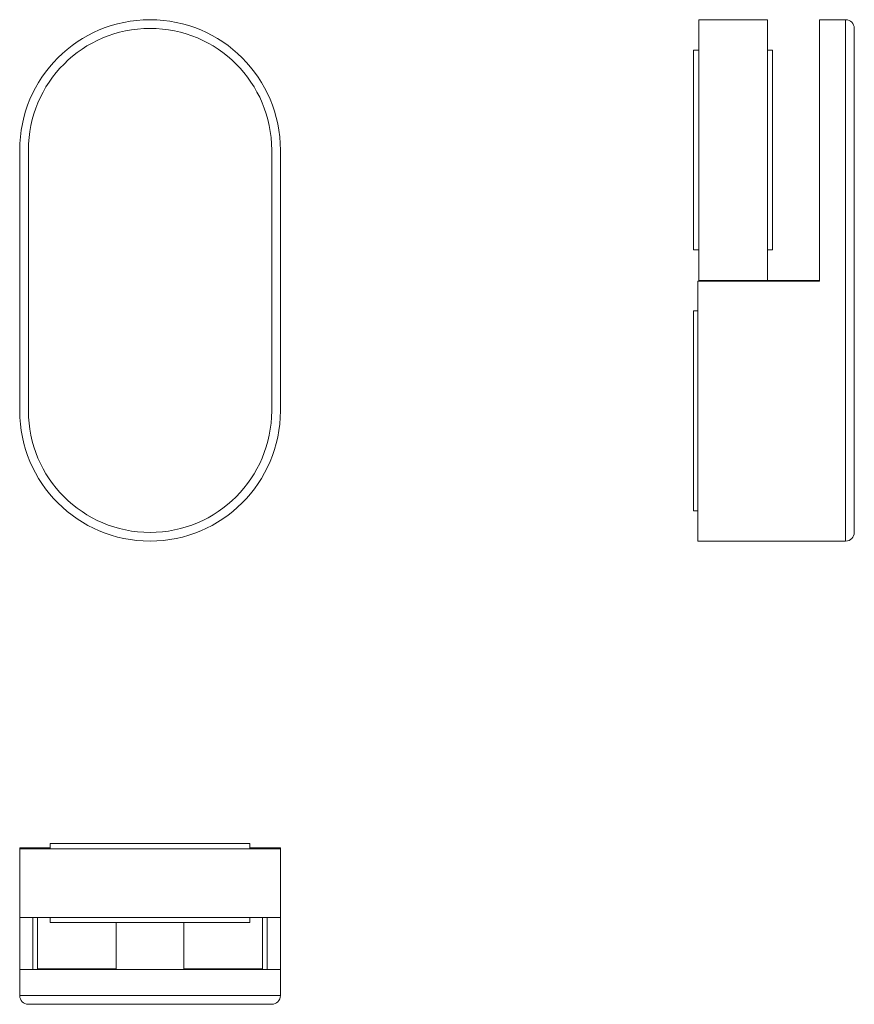
# Model space of a CAD drawing. Units: millimetres. Extents: x 96 to 396, y 19 to 232.
import ezdxf

# ---------------------------------------------------------------- set-up
doc = ezdxf.new("R2010")
doc.units = ezdxf.units.MM

msp = doc.modelspace()

# ---------------------------------------------------------------- linework, layer by layer
at = {"color": 250, "linetype": 'Continuous', "lineweight": 18}
for p, q in [((173.675, 216.980068), (173.675, 231.980068)), ((181.575, 231.980068), (173.675, 231.980068)), ((181.575, 231.980068), (181.575, 216.980068)), ((187.575, 231.980068), (187.575, 216.980068)), ((190.575, 231.980068), (187.575, 231.980068)), ((191.575, 216.980068), (191.575, 230.980068)), ((173.075, 228.480068), (173.075, 205.480068)), ((173.675, 228.480068), (173.075, 228.480068)), ((182.175, 228.480068), (181.574975, 228.480068)), ((182.175, 228.480068), (182.175, 205.480068)), ((95.519595, 186.980068), (95.519595, 216.980068)), ((125.519595, 216.980068), (125.519595, 186.980068)), ((173.675, 216.980068), (173.675, 201.980068)), ((181.575, 201.980068), (181.575, 216.980068)), ((187.575, 216.980068), (187.575, 201.880068)), ((191.575, 216.980068), (191.575, 186.980068)), ((173.075, 205.480068), (173.675, 205.480068)), ((181.574975, 205.480068), (182.175, 205.480068)), ((173.575, 201.880068), (187.575, 201.880068)), ((173.575, 201.880068), (173.575, 186.980068)), ((173.675, 201.879989), (173.675, 201.980068)), ((173.675, 201.980068), (181.575, 201.980068)), ((187.475, 201.980068), (181.575, 201.980068)), ((187.475, 201.879994), (187.475, 201.980068)), ((173.075, 198.480068), (173.075, 175.480068)), ((173.575, 198.480068), (173.075, 198.480068)), ((173.575, 171.980068), (173.575, 186.980068)), ((191.575, 172.980068), (191.575, 186.980068)), ((173.075, 175.480068), (173.575, 175.480068)), ((173.575, 171.980068), (190.575, 171.980068)), ((99.019595, 137.180743), (110.519595, 137.180743)), ((99.019595, 137.180743), (99.019595, 136.580743)), ((110.519595, 137.180743), (122.019595, 137.180743)), ((122.019595, 136.580743), (122.019595, 137.180743)), ((95.519595, 136.680743), (95.519595, 136.580556)), ((97.019595, 136.680743), (95.519595, 136.680743)), ((95.519595, 136.580743), (125.519595, 136.580743)), ((95.519595, 128.680837), (95.519595, 136.580556)), ((97.019595, 136.680743), (99.019699, 136.680743)), ((97.019595, 136.680743), (97.019595, 136.580556)), ((122.01949, 136.680743), (124.019595, 136.680743)), ((124.019595, 136.680743), (124.019595, 136.580556)), ((124.019595, 136.680743), (125.519595, 136.680743)), ((125.519595, 136.680743), (125.519595, 136.580556)), ((125.519595, 128.680837), (125.519595, 136.580556)), ((95.519595, 128.680837), (95.519595, 122.680743)), ((125.519595, 128.680743), (95.519595, 128.680743)), ((97.019595, 128.680837), (97.019595, 122.680743)), ((97.569595, 122.780743), (97.569595, 128.680743)), ((99.019595, 128.680768), (99.019595, 128.080743)), ((110.519595, 128.080743), (99.019595, 128.080743)), ((106.61447, 122.780743), (106.61447, 128.080695)), ((122.019595, 128.080743), (110.519595, 128.080743)), ((114.424719, 122.780743), (114.424719, 128.080695)), ((122.019595, 128.080743), (122.019595, 128.680768)), ((123.469595, 122.780743), (123.469595, 128.680743)), ((124.019595, 128.680837), (124.019595, 122.680743)), ((125.519595, 128.680837), (125.519595, 122.680743)), ((95.519595, 119.680743), (95.519595, 122.680743)), ((95.519595, 122.680743), (125.519595, 122.680743)), ((97.569595, 122.780743), (106.61447, 122.780743)), ((123.469595, 122.780743), (114.424719, 122.780743)), ((125.519595, 122.680743), (125.519595, 119.680743)), ((124.519595, 118.680743), (96.519595, 118.680743))]:
    msp.add_line(p, q, dxfattribs=at)
at = {"color": 250, "linetype": 'Continuous', "lineweight": 13}
for p, q in [((190.575, 216.980068), (190.575, 231.980068)), ((96.519595, 216.980068), (96.519595, 186.980068)), ((124.519595, 186.980068), (124.519595, 216.980068)), ((190.575, 186.980068), (190.575, 216.980068)), ((190.575, 171.980068), (190.575, 186.980068)), ((95.519595, 119.680743), (125.519595, 119.680743))]:
    msp.add_line(p, q, dxfattribs=at)
at = {"color": 250, "linetype": 'Continuous', "lineweight": 18}
for centre, radius, start, end in [((110.519595, 216.980068), 15, 0, 180), ((190.575, 230.980068), 1, 360, 90), ((110.519595, 186.980068), 15, 180, 0), ((190.575, 172.980068), 1, 270, 360), ((96.519595, 119.680743), 1, 180, 270), ((124.519595, 119.680743), 1, 270, 0)]:
    msp.add_arc(centre, radius, start, end, dxfattribs=at)
at = {"color": 250, "linetype": 'Continuous', "lineweight": 13}
for centre, start, end in [((110.519595, 216.980068), 0, 180), ((110.519595, 186.980068), 180, 0)]:
    msp.add_arc(centre, 14, start, end, dxfattribs=at)

doc.saveas('drawing.dxf')
